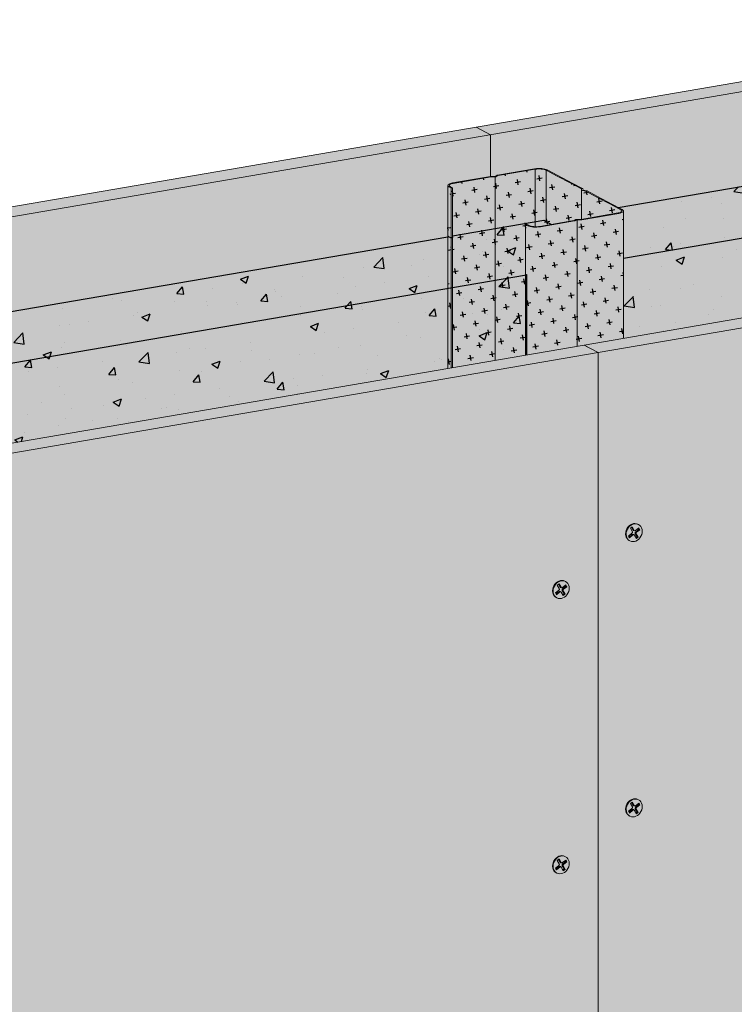
# Model space of a CAD drawing. Units: metres. Extents: x 1671 to 3110, y -1025 to 1243.
# Drawn here: x 2335 to 2644, y 271 to 698 of the extents above; entities that cross this region are included whole.
import ezdxf

# ---------------------------------------------------------------- set-up
doc = ezdxf.new("R2010")
doc.units = ezdxf.units.M
for name, color, linetype in [('Rigips Befestigungen', 8, 'Continuous'), ('Rigips Dämmung', 3, 'Continuous'), ('Rigips Profile 2', 5, 'Continuous'), ('Rigips Schraffur 4', 8, 'Continuous')]:
    doc.layers.add(name, color=color, linetype=linetype)
for name, color, linetype, true_color in [('Rigips Schr Aquaroc', 7, 'Continuous', 0xdff2e9), ('Rigips Schr Dämmung FH', 7, 'Continuous', 0xeddf9e), ('Rigips Schr Profile PS', 7, 'Continuous', 0xd5e5ec)]:
    doc.layers.add(name, color=color, linetype=linetype, true_color=true_color)
pattern_1 = [(10, (-1475.0436, -1e-14), (3.8631475, 5.5171464), [2.38125, -7.14375]), (100, (-1473.6643, -0.966), (-5.5171464, 3.8631475), [2.38125, -7.14375])]

msp = doc.modelspace()

# ---------------------------------------------------------------- hatches: boundary and pattern name
at = {"layer": 'Rigips Dämmung'}
h = msp.add_hatch(dxfattribs=at)
h.set_pattern_fill('AR-CONC', color=256, scale=0.2)
edge = h.paths.add_edge_path()
edge.add_ellipse((2804.91, 630.33), major_axis=(0.3, 0), ratio=0.301211, start_angle=299.6104, end_angle=360)
edge.add_ellipse((2804.91, 630.33), major_axis=(0.3, 0), ratio=0.301211, start_angle=360, end_angle=389.6104)
edge.add_line((2805.17, 630.38), (2804.64, 630.66))
edge.add_ellipse((2804.9, 630.71), major_axis=(-0.3, 0), ratio=0.301211, start_angle=313.3828, end_angle=389.6104, ccw=False)
edge.add_line((2804.69, 630.77), (2804.69, 652.23))
edge.add_line((2804.69, 652.23), (2805.21, 652.32))
edge.add_line((2805.21, 652.32), (2806.2, 651.8))
edge.add_ellipse((2809.16, 652.31), major_axis=(-3.4, 0), ratio=0.301211, start_angle=29.6439, end_angle=119.6575)
edge.add_line((2810.84, 651.42), (2815.98, 652.3))
edge.add_line((2815.98, 652.3), (2812.58, 654.09))
edge.add_line((2812.58, 654.09), (2773, 647.31))
edge.add_line((2773, 647.31), (2773, 646.85))
edge.add_line((2773, 646.85), (2773.31, 646.68))
edge.add_ellipse((2772.93, 646.7), major_axis=(0.3, 0), ratio=0.301211, start_angle=299.6507, end_angle=330.3493, ccw=False)
edge.add_ellipse((2772.42, 646.61), major_axis=(0.3, 0), ratio=0.301211, start_angle=209.6507, end_angle=281.2359, ccw=False)
edge.add_line((2772.22, 646.54), (2771.46, 646.94))
edge.add_ellipse((2771.2, 646.89), major_axis=(0.3, 0), ratio=0.301211, start_angle=29.6507, end_angle=119.6242)
edge.add_line((2771.05, 646.97), (2593.7, 616.59))
edge.add_line((2593.7, 616.59), (2595.8, 615.48))
edge.add_ellipse((2591.98, 615.07), major_axis=(-4, 0), ratio=0.301211, start_angle=180, end_angle=209.6507, ccw=False)
edge.add_ellipse((2591.98, 615.07), major_axis=(-4, 0), ratio=0.301211, start_angle=119.6507, end_angle=180, ccw=False)
edge.add_line((2595.98, 614.9), (2595.98, 594.46))
edge.add_line((2595.98, 594.46), (2805.06, 630.25))
h.paths.add_polyline_path([(2805.21, 630.28), (2595.98, 594.46), (2595.98, 559.91), (2805.21, 595.79)])
h = msp.add_hatch(dxfattribs=at)
h.set_pattern_fill('AR-CONC', color=256, scale=0.2)
edge = h.paths.add_edge_path()
edge.add_ellipse((2553.84, 587.28), major_axis=(0.3, 0), ratio=0.301211, start_angle=299.6104, end_angle=360)
edge.add_ellipse((2553.84, 587.28), major_axis=(0.3, 0), ratio=0.301211, start_angle=360, end_angle=389.6104)
edge.add_line((2554.1, 587.33), (2553.56, 587.61))
edge.add_ellipse((2553.83, 587.66), major_axis=(-0.3, 0), ratio=0.301211, start_angle=313.3828, end_angle=389.6104, ccw=False)
edge.add_line((2553.62, 587.72), (2553.62, 609.18))
edge.add_line((2553.62, 609.18), (2554.14, 609.27))
edge.add_line((2554.14, 609.27), (2555.13, 608.75))
edge.add_ellipse((2558.09, 609.26), major_axis=(-3.4, 0), ratio=0.301211, start_angle=29.6439, end_angle=119.6575)
edge.add_line((2559.77, 608.37), (2564.91, 609.25))
edge.add_line((2564.91, 609.25), (2561.51, 611.04))
edge.add_line((2561.51, 611.04), (2521.93, 604.26))
edge.add_line((2521.93, 604.26), (2521.93, 603.8))
edge.add_line((2521.93, 603.8), (2522.24, 603.63))
edge.add_ellipse((2521.85, 603.65), major_axis=(0.3, 0), ratio=0.301211, start_angle=299.6507, end_angle=330.3493, ccw=False)
edge.add_ellipse((2521.35, 603.57), major_axis=(0.3, 0), ratio=0.301211, start_angle=209.6507, end_angle=281.2359, ccw=False)
edge.add_line((2521.15, 603.49), (2520.39, 603.89))
edge.add_ellipse((2520.13, 603.84), major_axis=(0.3, 0), ratio=0.301211, start_angle=29.6507, end_angle=119.6242)
edge.add_line((2519.98, 603.92), (2322.11, 570.03))
edge.add_line((2322.11, 570.03), (2324.22, 568.91))
edge.add_ellipse((2320.4, 568.5), major_axis=(-4, 0), ratio=0.301211, start_angle=180, end_angle=209.6507, ccw=False)
edge.add_ellipse((2320.4, 568.5), major_axis=(-4, 0), ratio=0.301211, start_angle=119.6507, end_angle=180, ccw=False)
edge.add_line((2324.4, 568.33), (2324.4, 547.9))
edge.add_line((2324.4, 547.9), (2344.16, 551.29))
edge.add_line((2344.16, 551.29), (2553.99, 587.2))
h.paths.add_polyline_path([(2554.14, 587.23), (2344.16, 551.29), (2324.4, 547.9), (2324.4, 513.34), (2554.14, 552.74)])
at = {"layer": 'Rigips Schr Aquaroc', "true_color": 0xbfbfbf}
h = msp.add_hatch(color=9, dxfattribs=at)
h.dxf.hatch_style = 1
h.paths.add_polyline_path([(1944.67, 201.02), (1938.49, 204.29), (1938.49, -53.44), (1944.67, -56.72)])
h.paths.add_polyline_path([(2041.95, 324.43), (2035.76, 327.7), (1938.49, 204.29), (1944.67, 201.02)])
h.paths.add_polyline_path([(2166.03, 481.86), (2159.85, 485.13), (2035.76, 327.7), (2041.95, 324.43)])
h.paths.add_polyline_path([(2585.11, 553.71), (2578.92, 556.99), (2159.85, 485.13), (2166.03, 481.86)])
h.paths.add_polyline_path([(2856.69, 600.28), (2850.5, 603.55), (2578.92, 556.99), (2585.11, 553.71)])
h.paths.add_polyline_path([(2809.94, 694.63), (2803.75, 697.9), (2532.17, 651.33), (2538.36, 648.06)])
h.paths.add_polyline_path([(2538.36, 648.06), (2532.17, 651.33), (2260.59, 604.77), (2074.22, 572.81), (2080.4, 569.54), (2266.78, 601.49)])
h.paths.add_polyline_path([(2080.4, 569.54), (2074.22, 572.81), (1989.01, 460.72), (1995.2, 457.45)])
h.paths.add_polyline_path([(1995.2, 457.45), (1989.01, 460.72), (1790.93, 200.13), (1797.11, 196.86)])
h.paths.add_polyline_path([(1797.11, 196.86), (1790.93, 200.13), (1790.93, -45.04), (1797.11, -48.31)])
at = {"layer": 'Rigips Schr Aquaroc'}
h = msp.add_hatch(color=256, dxfattribs=at)
h.dxf.hatch_style = 1
h.paths.add_polyline_path([(2856.69, 600.28), (2585.11, 553.71), (2585.11, 53.1), (2856.69, 99.66)])
h.paths.add_polyline_path([(2585.11, 553.71), (2166.03, 481.86), (2041.95, 324.43), (2041.95, -40.04), (2585.11, 53.1)])
h.paths.add_polyline_path([(2041.95, 324.43), (1944.67, 201.02), (1944.67, -56.72), (2041.95, -40.04)])
edge = h.paths.add_edge_path()
edge.add_line((2770.96, 646.96), (2770.96, 669.62))
edge.add_ellipse((2774.96, 669.18), major_axis=(-4, 0), ratio=0.301211, start_angle=299.6507, end_angle=360, ccw=False)
edge.add_line((2772.99, 670.23), (2789.69, 673.09))
edge.add_line((2789.69, 673.09), (2791.44, 673.08))
edge.add_ellipse((2791.41, 673.11), major_axis=(-0.1, 0), ratio=0.301211, start_angle=103.1421, end_angle=136.1592)
edge.add_line((2791.49, 673.09), (2792.35, 673.55))
edge.add_line((2792.35, 673.55), (2809.46, 676.48))
edge.add_ellipse((2810.6, 675.29), major_axis=(-4, 0), ratio=0.301211, start_angle=236.8217, end_angle=279.4814)
edge.add_line((2809.94, 676.48), (2809.94, 694.63))
edge.add_line((2809.94, 694.63), (2538.36, 648.06))
edge.add_line((2538.36, 648.06), (2538.36, 630.04))
edge.add_line((2538.36, 630.04), (2540.37, 630.03))
edge.add_ellipse((2540.34, 630.06), major_axis=(-0.1, 0), ratio=0.301211, start_angle=103.1421, end_angle=136.1592)
edge.add_line((2540.42, 630.04), (2541.28, 630.5))
edge.add_line((2541.28, 630.5), (2558.48, 633.45))
edge.add_ellipse((2559.53, 632.24), major_axis=(-4, 0), ratio=0.301211, start_angle=209.6507, end_angle=299.6507, ccw=False)
edge.add_line((2562.48, 633.11), (2562.48, 633.02))
edge.add_ellipse((2559.53, 632.24), major_axis=(-4, 0), ratio=0.301211, start_angle=209.6507, end_angle=299.6507, ccw=False)
edge.add_line((2563, 632.84), (2567.56, 630.42))
edge.add_line((2567.56, 630.42), (2573.74, 627.15))
edge.add_line((2573.74, 627.15), (2578.42, 624.68))
edge.add_line((2578.42, 624.68), (2578.49, 624.1))
edge.add_ellipse((2578.59, 624.1), major_axis=(-0.1, 0), ratio=0.301211, start_angle=1.9678, end_angle=57.3336)
edge.add_line((2578.53, 624.08), (2580.13, 623.77))
edge.add_line((2580.13, 623.77), (2584.76, 621.32))
edge.add_line((2584.76, 621.32), (2590.95, 618.05))
edge.add_line((2590.95, 618.05), (2593.7, 616.59))
edge.add_line((2593.7, 616.59), (2770.96, 646.96))
edge = h.paths.add_edge_path()
edge.add_ellipse((2523.89, 626.13), major_axis=(-4, 0), ratio=0.301211, start_angle=299.6507, end_angle=360, ccw=False)
edge.add_line((2521.92, 627.18), (2538.36, 630))
edge.add_line((2538.36, 630), (2538.36, 648.06))
edge.add_line((2538.36, 648.06), (2266.78, 601.49))
edge.add_line((2266.78, 601.49), (2080.4, 569.54))
edge.add_line((2080.4, 569.54), (1995.2, 457.45))
edge.add_line((1995.2, 457.45), (1995.2, 402.46))
edge.add_line((1995.2, 402.46), (1997.21, 402.45))
edge.add_ellipse((1997.18, 402.48), major_axis=(-0.1, 0), ratio=0.301211, start_angle=103.1421, end_angle=136.1592)
edge.add_line((1997.25, 402.45), (1998.12, 402.91))
edge.add_line((1998.12, 402.91), (2015.32, 405.86))
edge.add_ellipse((2016.36, 404.65), major_axis=(-4, 0), ratio=0.301211, start_angle=209.6507, end_angle=299.6507, ccw=False)
edge.add_line((2019.32, 405.53), (2019.32, 405.43))
edge.add_ellipse((2016.36, 404.65), major_axis=(-4, 0), ratio=0.301211, start_angle=209.6507, end_angle=299.6507, ccw=False)
edge.add_line((2019.84, 405.25), (2023.33, 403.4))
edge.add_line((2023.33, 403.4), (2040.43, 425.09))
edge.add_line((2040.43, 425.09), (2128.53, 536.82))
edge.add_line((2128.53, 536.82), (2248.31, 557.34))
edge.add_line((2248.31, 557.34), (2248.31, 580.01))
edge.add_ellipse((2252.31, 579.56), major_axis=(-4, 0), ratio=0.301211, start_angle=299.6507, end_angle=360, ccw=False)
edge.add_line((2250.33, 580.61), (2267.04, 583.47))
edge.add_line((2267.04, 583.47), (2268.79, 583.46))
edge.add_ellipse((2268.76, 583.49), major_axis=(-0.1, 0), ratio=0.301211, start_angle=103.1421, end_angle=136.1592)
edge.add_line((2268.84, 583.47), (2269.7, 583.93))
edge.add_line((2269.7, 583.93), (2286.9, 586.88))
edge.add_ellipse((2287.94, 585.67), major_axis=(-4, 0), ratio=0.301211, start_angle=209.6507, end_angle=299.6507, ccw=False)
edge.add_line((2290.9, 586.55), (2290.9, 586.45))
edge.add_ellipse((2287.94, 585.67), major_axis=(-4, 0), ratio=0.301211, start_angle=209.6507, end_angle=299.6507, ccw=False)
edge.add_line((2291.42, 586.27), (2295.98, 583.86))
edge.add_line((2295.98, 583.86), (2302.16, 580.59))
edge.add_line((2302.16, 580.59), (2306.84, 578.11))
edge.add_line((2306.84, 578.11), (2306.91, 577.54))
edge.add_ellipse((2307.01, 577.54), major_axis=(-0.1, 0), ratio=0.301211, start_angle=1.9678, end_angle=57.3336)
edge.add_line((2306.95, 577.51), (2308.55, 577.2))
edge.add_line((2308.55, 577.2), (2313.18, 574.75))
edge.add_line((2313.18, 574.75), (2319.37, 571.48))
edge.add_line((2319.37, 571.48), (2322.11, 570.03))
edge.add_line((2322.11, 570.03), (2519.89, 603.91))
edge.add_line((2519.89, 603.91), (2519.89, 626.57))
edge = h.paths.add_edge_path()
edge.add_ellipse((1980.73, 398.55), major_axis=(-4, 0), ratio=0.301211, start_angle=299.6507, end_angle=360, ccw=False)
edge.add_line((1978.75, 399.59), (1995.2, 402.41))
edge.add_line((1995.2, 402.41), (1995.2, 457.45))
edge.add_line((1995.2, 457.45), (1797.11, 196.86))
edge.add_line((1797.11, 196.86), (1797.11, -48.31))
edge.add_line((1797.11, -48.31), (1816.19, -45.04))
edge.add_ellipse((1817.61, -43.13), major_axis=(-0.68, 3.94), ratio=0.471735, start_angle=70.0251, end_angle=114.2293, ccw=False)
edge.add_line((1815.63, -42.08), (1815.63, -7.75))
edge.add_line((1815.63, -7.75), (1823.45, -6.41))
edge.add_line((1823.45, -6.41), (1823.45, 149.79))
edge.add_line((1823.45, 149.79), (1976.73, 344.19))
edge.add_line((1976.73, 344.19), (1976.73, 398.99))
at = {"layer": 'Rigips Schr Dämmung FH'}
h = msp.add_hatch(color=256, dxfattribs=at)
h.dxf.hatch_style = 1
edge = h.paths.add_edge_path()
edge.add_ellipse((2804.91, 630.33), major_axis=(0.3, 0), ratio=0.301211, start_angle=299.6104, end_angle=360)
edge.add_ellipse((2804.91, 630.33), major_axis=(0.3, 0), ratio=0.301211, start_angle=360, end_angle=389.6104)
edge.add_line((2805.17, 630.38), (2804.64, 630.66))
edge.add_ellipse((2804.9, 630.71), major_axis=(-0.3, 0), ratio=0.301211, start_angle=313.3828, end_angle=389.6104, ccw=False)
edge.add_line((2804.69, 630.77), (2804.69, 652.23))
edge.add_line((2804.69, 652.23), (2805.21, 652.32))
edge.add_line((2805.21, 652.32), (2806.2, 651.8))
edge.add_ellipse((2809.16, 652.31), major_axis=(-3.4, 0), ratio=0.301211, start_angle=29.6439, end_angle=119.6575)
edge.add_line((2810.84, 651.42), (2815.98, 652.3))
edge.add_line((2815.98, 652.3), (2812.58, 654.09))
edge.add_line((2812.58, 654.09), (2773, 647.31))
edge.add_line((2773, 647.31), (2773, 646.85))
edge.add_line((2773, 646.85), (2773.31, 646.68))
edge.add_ellipse((2772.93, 646.7), major_axis=(0.3, 0), ratio=0.301211, start_angle=299.6507, end_angle=330.3493, ccw=False)
edge.add_ellipse((2772.42, 646.61), major_axis=(0.3, 0), ratio=0.301211, start_angle=209.6507, end_angle=281.2359, ccw=False)
edge.add_line((2772.22, 646.54), (2771.46, 646.94))
edge.add_ellipse((2771.2, 646.89), major_axis=(0.3, 0), ratio=0.301211, start_angle=29.6507, end_angle=119.6242)
edge.add_line((2771.05, 646.97), (2593.7, 616.59))
edge.add_line((2593.7, 616.59), (2595.8, 615.48))
edge.add_ellipse((2591.98, 615.07), major_axis=(-4, 0), ratio=0.301211, start_angle=180, end_angle=209.6507, ccw=False)
edge.add_ellipse((2591.98, 615.07), major_axis=(-4, 0), ratio=0.301211, start_angle=119.6507, end_angle=180, ccw=False)
edge.add_line((2595.98, 614.9), (2595.98, 594.46))
edge.add_line((2595.98, 594.46), (2805.06, 630.25))
h.paths.add_polyline_path([(2805.21, 630.28), (2595.98, 594.46), (2595.98, 559.91), (2805.21, 595.79)])
h = msp.add_hatch(color=256, dxfattribs=at)
h.dxf.hatch_style = 1
edge = h.paths.add_edge_path()
edge.add_ellipse((2553.84, 587.28), major_axis=(0.3, 0), ratio=0.301211, start_angle=299.6104, end_angle=360)
edge.add_ellipse((2553.84, 587.28), major_axis=(0.3, 0), ratio=0.301211, start_angle=360, end_angle=389.6104)
edge.add_line((2554.1, 587.33), (2553.56, 587.61))
edge.add_ellipse((2553.83, 587.66), major_axis=(-0.3, 0), ratio=0.301211, start_angle=313.3828, end_angle=389.6104, ccw=False)
edge.add_line((2553.62, 587.72), (2553.62, 609.18))
edge.add_line((2553.62, 609.18), (2554.14, 609.27))
edge.add_line((2554.14, 609.27), (2555.13, 608.75))
edge.add_ellipse((2558.09, 609.26), major_axis=(-3.4, 0), ratio=0.301211, start_angle=29.6439, end_angle=119.6575)
edge.add_line((2559.77, 608.37), (2564.91, 609.25))
edge.add_line((2564.91, 609.25), (2561.51, 611.04))
edge.add_line((2561.51, 611.04), (2521.93, 604.26))
edge.add_line((2521.93, 604.26), (2521.93, 603.8))
edge.add_line((2521.93, 603.8), (2522.24, 603.63))
edge.add_ellipse((2521.85, 603.65), major_axis=(0.3, 0), ratio=0.301211, start_angle=299.6507, end_angle=330.3493, ccw=False)
edge.add_ellipse((2521.35, 603.57), major_axis=(0.3, 0), ratio=0.301211, start_angle=209.6507, end_angle=281.2359, ccw=False)
edge.add_line((2521.15, 603.49), (2520.39, 603.89))
edge.add_ellipse((2520.13, 603.84), major_axis=(0.3, 0), ratio=0.301211, start_angle=29.6507, end_angle=119.6242)
edge.add_line((2519.98, 603.92), (2322.11, 570.03))
edge.add_line((2322.11, 570.03), (2324.22, 568.91))
edge.add_ellipse((2320.4, 568.5), major_axis=(-4, 0), ratio=0.301211, start_angle=180, end_angle=209.6507, ccw=False)
edge.add_ellipse((2320.4, 568.5), major_axis=(-4, 0), ratio=0.301211, start_angle=119.6507, end_angle=180, ccw=False)
edge.add_line((2324.4, 568.33), (2324.4, 547.9))
edge.add_line((2324.4, 547.9), (2344.16, 551.29))
edge.add_line((2344.16, 551.29), (2553.99, 587.2))
h.paths.add_polyline_path([(2554.14, 587.23), (2344.16, 551.29), (2324.4, 547.9), (2324.4, 513.34), (2554.14, 552.74)])
at = {"layer": 'Rigips Schr Profile PS'}
h = msp.add_hatch(color=256, dxfattribs=at)
h.dxf.hatch_style = 1
edge = h.paths.add_edge_path()
edge.add_line((2521.41, 625.01), (2520.42, 625.53))
edge.add_ellipse((2523.89, 626.13), major_axis=(-4, 0), ratio=0.301211, start_angle=360, end_angle=389.6507, ccw=False)
edge.add_line((2519.89, 625.92), (2519.89, 546.86))
edge.add_line((2519.89, 546.86), (2521.41, 547.12))
edge.add_line((2521.41, 547.12), (2521.41, 625.01))
edge = h.paths.add_edge_path()
edge.add_line((2540.41, 629.85), (2538.84, 629.86))
edge.add_ellipse((2538.93, 629.75), major_axis=(-0.4, 0), ratio=0.301211, start_angle=283.142, end_angle=299.6506)
edge.add_line((2538.73, 629.85), (2522.21, 627.02))
edge.add_ellipse((2523.89, 626.13), major_axis=(-3.4, 0), ratio=0.301211, start_angle=299.6439, end_angle=389.6575)
edge.add_line((2520.94, 625.62), (2521.93, 625.1))
edge.add_line((2521.93, 625.1), (2521.93, 547.21))
edge.add_line((2521.93, 547.21), (2540.41, 550.38))
edge.add_line((2540.41, 550.38), (2540.41, 629.85))
edge = h.paths.add_edge_path()
edge.add_line((2557.84, 633.13), (2541.76, 630.37))
edge.add_ellipse((2541.96, 630.27), major_axis=(-0.4, 0), ratio=0.301211, start_angle=299.6507, end_angle=316.1594)
edge.add_line((2541.67, 630.35), (2540.79, 629.88))
edge.add_ellipse((2540.42, 630.02), major_axis=(-0.55, 0), ratio=0.301211, start_angle=88.8324, end_angle=150.469, ccw=False)
edge.add_line((2540.41, 629.85), (2540.41, 550.38))
edge.add_line((2540.41, 550.38), (2553.62, 552.65))
edge.add_line((2553.62, 552.65), (2553.62, 609.18))
edge.add_line((2553.62, 609.18), (2554.14, 609.27))
edge.add_line((2554.14, 609.27), (2555.13, 608.75))
edge.add_ellipse((2558.09, 609.26), major_axis=(-3.4, 0), ratio=0.301211, start_angle=29.6439, end_angle=85.9162)
edge.add_line((2557.84, 608.23), (2557.84, 633.13))
edge = h.paths.add_edge_path()
edge.add_line((2577.89, 624.1), (2577.83, 624.6))
edge.add_ellipse((2577.43, 624.59), major_axis=(-0.4, 0), ratio=0.301211, start_angle=181.9678, end_angle=209.6507)
edge.add_line((2577.78, 624.65), (2573.22, 627.06))
edge.add_line((2573.22, 627.06), (2567.04, 630.33))
edge.add_line((2567.04, 630.33), (2562.48, 632.75))
edge.add_ellipse((2559.53, 632.24), major_axis=(-3.4, 0), ratio=0.301211, start_angle=209.6507, end_angle=299.6575)
edge.add_line((2557.84, 633.13), (2557.84, 608.23))
edge.add_ellipse((2558.09, 609.26), major_axis=(-3.4, 0), ratio=0.301211, start_angle=85.9162, end_angle=119.6575)
edge.add_line((2559.77, 608.37), (2574.55, 610.9))
edge.add_ellipse((2574.35, 611), major_axis=(-0.4, 0), ratio=0.301211, start_angle=119.6507, end_angle=136.1594)
edge.add_line((2574.64, 610.92), (2575.51, 611.39))
edge.add_ellipse((2575.89, 611.25), major_axis=(-0.55, 0), ratio=0.301211, start_angle=268.8324, end_angle=330.469, ccw=False)
edge.add_line((2575.9, 611.42), (2577.47, 611.41))
edge.add_ellipse((2577.38, 611.52), major_axis=(-0.4, 0), ratio=0.301211, start_angle=103.142, end_angle=119.6506)
edge.add_line((2577.58, 611.42), (2577.89, 611.47))
edge.add_line((2577.89, 611.47), (2577.89, 624.1))
h = msp.add_hatch(color=256, dxfattribs=at)
h.dxf.hatch_style = 1
edge = h.paths.add_edge_path()
edge.add_ellipse((2591.98, 615.07), major_axis=(-3.4, 0), ratio=0.301211, start_angle=119.6439, end_angle=209.6507)
edge.add_line((2594.93, 615.57), (2590.43, 617.96))
edge.add_line((2590.43, 617.96), (2584.24, 621.23))
edge.add_line((2584.24, 621.23), (2579.73, 623.62))
edge.add_ellipse((2579.39, 623.56), major_axis=(-0.4, 0), ratio=0.301211, start_angle=209.6507, end_angle=237.3336)
edge.add_line((2579.6, 623.66), (2578.21, 623.93))
edge.add_ellipse((2578.59, 624.1), major_axis=(-0.7, 0), ratio=0.301211, start_angle=1.9678, end_angle=57.3336, ccw=False)
edge.add_line((2577.89, 624.03), (2577.89, 611.47))
edge.add_line((2577.89, 611.47), (2593.66, 614.18))
edge = h.paths.add_edge_path()
edge.add_ellipse((2591.98, 615.07), major_axis=(-4, 0), ratio=0.301211, start_angle=119.6507, end_angle=180, ccw=False)
edge.add_line((2593.96, 614.02), (2577.77, 611.24))
edge.add_ellipse((2577.43, 611.53), major_axis=(-1, 0), ratio=0.301211, start_angle=88.8324, end_angle=119.6507, ccw=False)
edge.add_line((2577.41, 611.23), (2575.94, 611.24))
edge.add_ellipse((2575.96, 611.21), major_axis=(-0.1, 0), ratio=0.301211, start_angle=283.1421, end_angle=316.1592)
edge.add_line((2575.89, 611.23), (2575.89, 556.47))
edge.add_line((2575.89, 556.47), (2578.92, 556.99))
edge.add_line((2578.92, 556.99), (2595.98, 559.91))
edge.add_line((2595.98, 559.91), (2595.98, 614.95))
edge = h.paths.add_edge_path()
edge.add_line((2575.89, 611.23), (2575.08, 610.8))
edge.add_ellipse((2574.29, 611), major_axis=(-1, 0), ratio=0.301211, start_angle=119.6507, end_angle=150.469, ccw=False)
edge.add_line((2574.79, 610.73), (2560.06, 608.21))
edge.add_ellipse((2558.09, 609.26), major_axis=(-4, 0), ratio=0.301211, start_angle=29.6507, end_angle=119.6507, ccw=False)
edge.add_line((2554.61, 608.66), (2553.62, 609.18))
edge.add_line((2553.62, 609.18), (2553.62, 552.65))
edge.add_line((2553.62, 552.65), (2575.89, 556.47))
edge.add_line((2575.89, 556.47), (2575.89, 611.23))
at = {"layer": 'Rigips Schraffur 4'}
h = msp.add_hatch(dxfattribs=at)
h.set_pattern_fill('CROSS', color=256, scale=0.75, angle=10)
h.set_pattern_definition(pattern_1)
edge = h.paths.add_edge_path()
edge.add_line((2521.41, 625.01), (2520.42, 625.53))
edge.add_ellipse((2523.89, 626.13), major_axis=(-4, 0), ratio=0.301211, start_angle=360, end_angle=389.6507, ccw=False)
edge.add_line((2519.89, 625.92), (2519.89, 546.86))
edge.add_line((2519.89, 546.86), (2521.41, 547.12))
edge.add_line((2521.41, 547.12), (2521.41, 625.01))
edge = h.paths.add_edge_path()
edge.add_line((2540.41, 629.85), (2538.84, 629.86))
edge.add_ellipse((2538.93, 629.75), major_axis=(-0.4, 0), ratio=0.301211, start_angle=283.142, end_angle=299.6506)
edge.add_line((2538.73, 629.85), (2522.21, 627.02))
edge.add_ellipse((2523.89, 626.13), major_axis=(-3.4, 0), ratio=0.301211, start_angle=299.6439, end_angle=389.6575)
edge.add_line((2520.94, 625.62), (2521.93, 625.1))
edge.add_line((2521.93, 625.1), (2521.93, 547.21))
edge.add_line((2521.93, 547.21), (2540.41, 550.38))
edge.add_line((2540.41, 550.38), (2540.41, 629.85))
edge = h.paths.add_edge_path()
edge.add_line((2557.84, 633.13), (2541.76, 630.37))
edge.add_ellipse((2541.96, 630.27), major_axis=(-0.4, 0), ratio=0.301211, start_angle=299.6507, end_angle=316.1594)
edge.add_line((2541.67, 630.35), (2540.79, 629.88))
edge.add_ellipse((2540.42, 630.02), major_axis=(-0.55, 0), ratio=0.301211, start_angle=88.8324, end_angle=150.469, ccw=False)
edge.add_line((2540.41, 629.85), (2540.41, 550.38))
edge.add_line((2540.41, 550.38), (2553.62, 552.65))
edge.add_line((2553.62, 552.65), (2553.62, 609.18))
edge.add_line((2553.62, 609.18), (2554.14, 609.27))
edge.add_line((2554.14, 609.27), (2555.13, 608.75))
edge.add_ellipse((2558.09, 609.26), major_axis=(-3.4, 0), ratio=0.301211, start_angle=29.6439, end_angle=85.9162)
edge.add_line((2557.84, 608.23), (2557.84, 633.13))
edge = h.paths.add_edge_path()
edge.add_line((2577.89, 624.1), (2577.83, 624.6))
edge.add_ellipse((2577.43, 624.59), major_axis=(-0.4, 0), ratio=0.301211, start_angle=181.9678, end_angle=209.6507)
edge.add_line((2577.78, 624.65), (2573.22, 627.06))
edge.add_line((2573.22, 627.06), (2567.04, 630.33))
edge.add_line((2567.04, 630.33), (2562.48, 632.75))
edge.add_ellipse((2559.53, 632.24), major_axis=(-3.4, 0), ratio=0.301211, start_angle=209.6507, end_angle=299.6575)
edge.add_line((2557.84, 633.13), (2557.84, 608.23))
edge.add_ellipse((2558.09, 609.26), major_axis=(-3.4, 0), ratio=0.301211, start_angle=85.9162, end_angle=119.6575)
edge.add_line((2559.77, 608.37), (2574.55, 610.9))
edge.add_ellipse((2574.35, 611), major_axis=(-0.4, 0), ratio=0.301211, start_angle=119.6507, end_angle=136.1594)
edge.add_line((2574.64, 610.92), (2575.51, 611.39))
edge.add_ellipse((2575.89, 611.25), major_axis=(-0.55, 0), ratio=0.301211, start_angle=268.8324, end_angle=330.469, ccw=False)
edge.add_line((2575.9, 611.42), (2577.47, 611.41))
edge.add_ellipse((2577.38, 611.52), major_axis=(-0.4, 0), ratio=0.301211, start_angle=103.142, end_angle=119.6506)
edge.add_line((2577.58, 611.42), (2577.89, 611.47))
edge.add_line((2577.89, 611.47), (2577.89, 624.1))
h = msp.add_hatch(dxfattribs=at)
h.set_pattern_fill('CROSS', color=256, scale=0.75, angle=10)
h.set_pattern_definition(pattern_1)
edge = h.paths.add_edge_path()
edge.add_ellipse((2591.98, 615.07), major_axis=(-3.4, 0), ratio=0.301211, start_angle=119.6439, end_angle=209.6507)
edge.add_line((2594.93, 615.57), (2590.43, 617.96))
edge.add_line((2590.43, 617.96), (2584.24, 621.23))
edge.add_line((2584.24, 621.23), (2579.73, 623.62))
edge.add_ellipse((2579.39, 623.56), major_axis=(-0.4, 0), ratio=0.301211, start_angle=209.6507, end_angle=237.3336)
edge.add_line((2579.6, 623.66), (2578.21, 623.93))
edge.add_ellipse((2578.59, 624.1), major_axis=(-0.7, 0), ratio=0.301211, start_angle=1.9678, end_angle=57.3336, ccw=False)
edge.add_line((2577.89, 624.03), (2577.89, 611.47))
edge.add_line((2577.89, 611.47), (2593.66, 614.18))
edge = h.paths.add_edge_path()
edge.add_ellipse((2591.98, 615.07), major_axis=(-4, 0), ratio=0.301211, start_angle=119.6507, end_angle=180, ccw=False)
edge.add_line((2593.96, 614.02), (2577.77, 611.24))
edge.add_ellipse((2577.43, 611.53), major_axis=(-1, 0), ratio=0.301211, start_angle=88.8324, end_angle=119.6507, ccw=False)
edge.add_line((2577.41, 611.23), (2575.94, 611.24))
edge.add_ellipse((2575.96, 611.21), major_axis=(-0.1, 0), ratio=0.301211, start_angle=283.1421, end_angle=316.1592)
edge.add_line((2575.89, 611.23), (2575.89, 556.47))
edge.add_line((2575.89, 556.47), (2578.92, 556.99))
edge.add_line((2578.92, 556.99), (2595.98, 559.91))
edge.add_line((2595.98, 559.91), (2595.98, 614.95))
edge = h.paths.add_edge_path()
edge.add_line((2575.89, 611.23), (2575.08, 610.8))
edge.add_ellipse((2574.29, 611), major_axis=(-1, 0), ratio=0.301211, start_angle=119.6507, end_angle=150.469, ccw=False)
edge.add_line((2574.79, 610.73), (2560.06, 608.21))
edge.add_ellipse((2558.09, 609.26), major_axis=(-4, 0), ratio=0.301211, start_angle=29.6507, end_angle=119.6507, ccw=False)
edge.add_line((2554.61, 608.66), (2553.62, 609.18))
edge.add_line((2553.62, 609.18), (2553.62, 552.65))
edge.add_line((2553.62, 552.65), (2575.89, 556.47))
edge.add_line((2575.89, 556.47), (2575.89, 611.23))

# ---------------------------------------------------------------- linework, layer by layer
at = {"linetype": 'Continuous', "lineweight": 0, "extrusion": (0, 0.953558, 0.301211)}
for p, q in [((2803.75, 697.9), (2260.59, 604.77)), ((2266.78, 601.49), (2809.94, 694.63)), ((2532.17, 651.33), (2538.36, 648.06)), ((2538.36, 630), (2538.36, 648.06)), ((2850.5, 603.55), (2578.92, 556.99)), ((2585.11, 553.71), (2856.69, 600.28)), ((2578.92, 556.99), (2159.85, 485.13)), ((2578.92, 556.99), (2580.9, 555.94)), ((2585.11, 553.71), (2578.92, 556.99)), ((2166.03, 481.86), (2585.11, 553.71)), ((2585.11, 53.1), (2585.11, 553.71)), ((2585.11, 553.71), (2585.11, 53.1))]:
    msp.add_line(p, q, dxfattribs=at)
at = {"layer": 'Rigips Befestigungen', "linetype": 'Continuous', "lineweight": 0, "extrusion": (0, 0.953558, 0.301211)}
for p, q in [((2598.98, 477.64), (2599.73, 478.24)), ((2599.85, 476.14), (2598.98, 477.64)), ((2600.24, 476.81), (2599.51, 478.07)), ((2599.73, 478.24), (2600.61, 476.72)), ((2601.2, 476.64), (2602.65, 477.75)), ((2602.28, 479.35), (2602.53, 479.22)), ((2602.65, 477.75), (2603.06, 476.99)), ((2598.18, 474.25), (2599.69, 475.46)), ((2598.62, 473.49), (2598.18, 474.25)), ((2598.42, 473.84), (2599.78, 474.94)), ((2600.12, 474.71), (2598.62, 473.49)), ((2600.66, 474.71), (2600.43, 474.94)), ((2600.86, 476.55), (2600.53, 476.6)), ((2601.59, 473.13), (2600.72, 474.63)), ((2601.92, 473.91), (2601.11, 475.31)), ((2601.31, 476.14), (2602.62, 477.15)), ((2601.38, 473.48), (2601.92, 473.91)), ((2601.48, 475.22), (2602.34, 473.74)), ((2602.34, 473.74), (2601.59, 473.13)), ((2603.06, 476.99), (2601.65, 475.9)), ((2602.34, 473.74), (2601.92, 473.91)), ((2602.62, 477.2), (2602.42, 477.58)), ((2603.06, 476.99), (2602.64, 477.16)), ((2598.54, 472.28), (2598.79, 472.15)), ((2567.35, 452.98), (2568.1, 453.59)), ((2568.21, 451.48), (2567.35, 452.98)), ((2568.6, 452.16), (2567.88, 453.41)), ((2568.1, 453.59), (2568.98, 452.06)), ((2569.56, 451.98), (2571.01, 453.1)), ((2569.68, 451.48), (2571.01, 452.5)), ((2571.43, 452.33), (2570.02, 451.25)), ((2570.65, 454.7), (2570.9, 454.57)), ((2571.01, 452.5), (2570.78, 452.92)), ((2571.01, 453.1), (2571.43, 452.33)), ((2571.43, 452.33), (2571.01, 452.5)), ((2566.55, 449.59), (2568.06, 450.8)), ((2566.98, 448.84), (2566.55, 449.59)), ((2566.78, 449.19), (2568.15, 450.28)), ((2568.49, 450.05), (2566.98, 448.84)), ((2569.03, 450.05), (2568.8, 450.29)), ((2569.23, 451.89), (2568.9, 451.95)), ((2569.95, 448.47), (2569.08, 449.98)), ((2570.28, 449.25), (2569.47, 450.65)), ((2569.75, 448.82), (2570.28, 449.25)), ((2569.85, 450.56), (2570.71, 449.08)), ((2570.71, 449.08), (2569.95, 448.47)), ((2570.71, 449.08), (2570.28, 449.25)), ((2566.91, 447.63), (2567.15, 447.49)), ((2598.98, 358.44), (2599.73, 359.05)), ((2599.85, 356.94), (2598.98, 358.44)), ((2600.24, 357.62), (2599.51, 358.87)), ((2599.73, 359.05), (2600.61, 357.53)), ((2601.2, 357.45), (2602.65, 358.56)), ((2602.28, 360.16), (2602.53, 360.03)), ((2602.62, 358), (2602.42, 358.38)), ((2602.65, 358.56), (2603.06, 357.79)), ((2598.18, 355.05), (2599.69, 356.26)), ((2598.62, 354.3), (2598.18, 355.05)), ((2598.42, 354.65), (2599.78, 355.75)), ((2600.12, 355.51), (2598.62, 354.3)), ((2600.66, 355.51), (2600.43, 355.75)), ((2600.86, 357.35), (2600.53, 357.41)), ((2601.59, 353.94), (2600.72, 355.44)), ((2601.92, 354.71), (2601.11, 356.12)), ((2601.31, 356.95), (2602.62, 357.95)), ((2601.38, 354.29), (2601.92, 354.71)), ((2601.48, 356.02), (2602.34, 354.54)), ((2602.34, 354.54), (2601.59, 353.94)), ((2603.06, 357.79), (2601.65, 356.71)), ((2602.34, 354.54), (2601.92, 354.71)), ((2603.06, 357.79), (2602.64, 357.97)), ((2598.54, 353.09), (2598.79, 352.96)), ((2567.35, 333.79), (2568.1, 334.39)), ((2568.21, 332.28), (2567.35, 333.79)), ((2568.6, 332.96), (2567.88, 334.21)), ((2568.1, 334.39), (2568.98, 332.87)), ((2569.23, 332.69), (2568.9, 332.75)), ((2569.56, 332.79), (2571.01, 333.9)), ((2569.68, 332.29), (2571.01, 333.31)), ((2571.43, 333.13), (2570.02, 332.05)), ((2570.65, 335.5), (2570.9, 335.37)), ((2571.01, 333.31), (2570.78, 333.72)), ((2571.01, 333.9), (2571.43, 333.13)), ((2571.43, 333.13), (2571.01, 333.31)), ((2566.55, 330.39), (2568.06, 331.6)), ((2566.98, 329.64), (2566.55, 330.39)), ((2566.78, 329.99), (2568.15, 331.09)), ((2566.91, 328.43), (2567.15, 328.3)), ((2568.49, 330.85), (2566.98, 329.64)), ((2569.03, 330.85), (2568.8, 331.09)), ((2569.95, 329.28), (2569.08, 330.78)), ((2570.28, 330.06), (2569.47, 331.46)), ((2569.75, 329.63), (2570.28, 330.06)), ((2569.85, 331.37), (2570.71, 329.88)), ((2570.71, 329.88), (2569.95, 329.28)), ((2570.71, 329.88), (2570.28, 330.06))]:
    msp.add_line(p, q, dxfattribs=at)
at = {"layer": 'Rigips Befestigungen', "linetype": 'Continuous', "lineweight": 0}
for centre in [(2600.66, 475.69), (2569.03, 451.03), (2600.66, 356.49), (2569.03, 331.84)]:
    msp.add_ellipse(centre, major_axis=(1.87, 3.54), ratio=0.828697, dxfattribs=at)
for centre, major_axis, start_param, end_param in [((2600.41, 475.82), (-1.87, -3.54), 3.141593, 6.283185), ((2599.47, 475.83), (-0.234, -0.442), 1.091859, 2.662655), ((2600.04, 474.49), (0.283, 0.535), 6.019053, 7.375044), ((2600.34, 474.33), (-0.234, -0.442), 2.662655, 4.233451), ((2600.69, 477.18), (0.283, 0.535), 2.662655, 3.405725), ((2600.99, 477.02), (-0.234, -0.442), 5.804248, 7.348943), ((2601.56, 475.68), (0.283, 0.535), 1.065758, 2.662655), ((2601.86, 475.52), (-0.234, -0.442), 4.20735, 5.804248), ((2568.78, 451.16), (-1.87, -3.54), 3.141593, 6.283185), ((2569.06, 452.52), (0.283, 0.535), 2.662655, 3.405725), ((2569.36, 452.37), (-0.234, -0.442), 5.804248, 7.348943), ((2567.84, 451.18), (-0.234, -0.442), 1.091859, 2.662655), ((2568.41, 449.83), (0.283, 0.535), 6.019053, 7.375044), ((2568.71, 449.67), (-0.234, -0.442), 2.662655, 4.233451), ((2569.93, 451.02), (0.283, 0.535), 1.065758, 2.662655), ((2570.22, 450.86), (-0.234, -0.442), 4.20735, 5.804248), ((2600.41, 356.62), (-1.87, -3.54), 3.141593, 6.283185), ((2599.47, 356.64), (-0.234, -0.442), 1.091859, 2.662655), ((2600.04, 355.29), (0.283, 0.535), 6.019053, 7.375044), ((2600.34, 355.14), (-0.234, -0.442), 2.662655, 4.233451), ((2600.69, 357.99), (0.283, 0.535), 2.662655, 3.405725), ((2600.99, 357.83), (-0.234, -0.442), 5.804248, 7.348943), ((2601.56, 356.48), (0.283, 0.535), 1.065758, 2.662655), ((2601.86, 356.33), (-0.234, -0.442), 4.20735, 5.804248), ((2568.78, 331.97), (-1.87, -3.54), 3.141593, 6.283185), ((2569.06, 333.33), (0.283, 0.535), 2.662655, 3.405725), ((2569.36, 333.17), (-0.234, -0.442), 5.804248, 7.348943), ((2567.84, 331.98), (-0.234, -0.442), 1.091859, 2.662655), ((2568.41, 330.63), (0.283, 0.535), 6.019053, 7.375044), ((2568.71, 330.48), (-0.234, -0.442), 2.662655, 4.233451), ((2569.93, 331.83), (0.283, 0.535), 1.065758, 2.662655), ((2570.22, 331.67), (-0.234, -0.442), 4.20735, 5.804248)]:
    msp.add_ellipse(centre, major_axis=major_axis, ratio=0.828697, start_param=start_param, end_param=end_param, dxfattribs=at)
at = {"layer": 'Rigips Dämmung', "extrusion": (0, 0.953558, 0.301211)}
for p, q in [((2593.7, 616.59), (2771.05, 646.97)), ((2805.06, 630.25), (2595.98, 594.46)), ((2521.93, 604.26), (2561.51, 611.04)), ((2561.51, 611.04), (2564.91, 609.25)), ((2322.11, 570.03), (2519.98, 603.92)), ((2520.39, 603.89), (2521.09, 603.52)), ((2521.5, 603.49), (2522, 603.57)), ((2522.12, 603.7), (2521.93, 603.8)), ((2522.12, 603.61), (2522.12, 603.7)), ((2553.99, 587.2), (2344.16, 551.29)), ((2553.56, 587.61), (2554.1, 587.33)), ((2554.14, 552.74), (2554.14, 587.28)), ((2344.16, 551.29), (2324.4, 547.9))]:
    msp.add_line(p, q, dxfattribs=at)
at = {"layer": 'Rigips Dämmung'}
for centre, major_axis, start_param, end_param in [((2520.13, 603.84), (0.3, 0), 0.517502, 2.087836), ((2521.35, 603.57), (0.3, 0), 3.659095, 5.229891), ((2521.85, 603.65), (0.3, 0), 5.229891, 6.800687), ((2553.83, 587.66), (-0.3, 0), 5.469562, 6.799984), ((2553.84, 587.28), (0.3, 0), 5.229187, 6.799984)]:
    msp.add_ellipse(centre, major_axis=major_axis, ratio=0.301211, start_param=start_param, end_param=end_param, dxfattribs=at)
at = {"layer": 'Rigips Profile 2', "linetype": 'Continuous', "lineweight": 0, "extrusion": (0, 0.953558, 0.301211)}
for p, q in [((2541.52, 630.54), (2557.55, 633.29)), ((2557.84, 633.13), (2541.76, 630.37)), ((2557.84, 608.23), (2557.84, 633.13)), ((2562.48, 610.53), (2562.48, 632.75)), ((2567.04, 630.33), (2562.48, 632.75)), ((2563, 632.84), (2567.56, 630.42)), ((2521.92, 627.18), (2538.38, 630)), ((2538.73, 629.85), (2522.21, 627.02)), ((2540.41, 629.85), (2538.84, 629.86)), ((2538.89, 630.04), (2540.37, 630.03)), ((2540.41, 550.38), (2540.41, 629.85)), ((2540.42, 630.04), (2541.14, 630.42)), ((2541.67, 630.35), (2540.9, 629.94)), ((2567.04, 630.33), (2573.22, 627.06)), ((2567.56, 630.42), (2573.74, 627.15)), ((2577.78, 624.65), (2573.22, 627.06)), ((2573.74, 627.15), (2578.3, 624.74)), ((2519.89, 546.86), (2519.89, 626.13)), ((2521.41, 625.01), (2520.42, 625.53)), ((2520.94, 625.62), (2521.93, 625.1)), ((2521.93, 625.1), (2521.41, 625.01)), ((2521.41, 547.12), (2521.41, 625.01)), ((2521.93, 547.21), (2521.93, 625.1)), ((2577.89, 624.1), (2577.83, 624.6)), ((2577.89, 611.47), (2577.89, 624.1)), ((2579.6, 623.66), (2578.21, 623.93)), ((2578.43, 624.6), (2578.49, 624.1)), ((2578.53, 624.08), (2579.93, 623.81)), ((2584.24, 621.23), (2579.73, 623.62)), ((2580.26, 623.71), (2584.76, 621.32)), ((2584.24, 621.23), (2590.43, 617.96)), ((2584.76, 621.32), (2590.95, 618.05)), ((2577.58, 611.42), (2593.66, 614.18)), ((2594.93, 615.57), (2590.43, 617.96)), ((2590.95, 618.05), (2595.45, 615.66)), ((2595.98, 559.91), (2595.98, 615.07)), ((2559.77, 608.37), (2574.55, 610.9)), ((2574.79, 610.73), (2560.06, 608.21)), ((2574.64, 610.92), (2575.41, 611.33)), ((2575.89, 611.23), (2575.16, 610.85)), ((2575.89, 556.47), (2575.89, 611.23)), ((2575.9, 611.42), (2577.47, 611.41)), ((2577.41, 611.23), (2575.94, 611.24)), ((2593.96, 614.02), (2577.93, 611.27)), ((2553.62, 609.18), (2554.14, 609.27)), ((2553.62, 552.65), (2553.62, 609.18)), ((2554.61, 608.66), (2553.62, 609.18)), ((2554.14, 609.27), (2555.13, 608.75))]:
    msp.add_line(p, q, dxfattribs=at)
at = {"layer": 'Rigips Profile 2', "linetype": 'Continuous', "lineweight": 0}
for centre, major_axis, start_param, end_param in [((2559.53, 632.24), (-4, 0), 3.659095, 5.229891), ((2559.53, 632.24), (-3.4, 0), 3.659095, 5.230009), ((2523.89, 626.13), (-4, 0), 5.229891, 6.800687), ((2523.89, 626.13), (-3.4, 0), 5.229772, 6.800806), ((2538.87, 629.74), (-1, 0), 4.69201, 5.229891), ((2538.93, 629.75), (-0.4, 0), 4.94176, 5.229889), ((2540.34, 630.06), (-0.1, 0), 1.800169, 2.376427), ((2540.42, 630.02), (-0.55, 0), 1.550417, 2.626179), ((2542.01, 630.28), (-1, 0), 5.229891, 5.767772), ((2541.96, 630.27), (-0.4, 0), 5.229892, 5.518022), ((2577.43, 624.59), (-0.4, 0), 3.175937, 3.659095), ((2578.59, 624.1), (-0.7, 0), 0.034344, 1.00066), ((2577.43, 624.59), (-1, 0), 3.175937, 3.659095), ((2578.59, 624.1), (-0.1, 0), 0.034344, 1.00066), ((2579.39, 623.56), (-0.4, 0), 3.659095, 4.142252), ((2579.39, 623.56), (-1, 0), 3.659095, 4.142252), ((2591.98, 615.07), (-3.4, 0), 2.08818, 3.659095), ((2591.98, 615.07), (-4, 0), 2.088298, 3.659095), ((2574.35, 611), (-0.4, 0), 2.088299, 2.376429), ((2574.29, 611), (-1, 0), 2.088298, 2.626179), ((2575.89, 611.25), (-0.55, 0), 4.69201, 5.767772), ((2575.96, 611.21), (-0.1, 0), 4.941761, 5.518019), ((2577.43, 611.53), (-1, 0), 1.550417, 2.088298), ((2577.38, 611.52), (-0.4, 0), 1.800168, 2.088296), ((2558.09, 609.26), (-4, 0), 0.517502, 2.088298), ((2558.09, 609.26), (-3.4, 0), 0.517383, 2.088417)]:
    msp.add_ellipse(centre, major_axis=major_axis, ratio=0.301211, start_param=start_param, end_param=end_param, dxfattribs=at)

doc.saveas('drawing.dxf')
